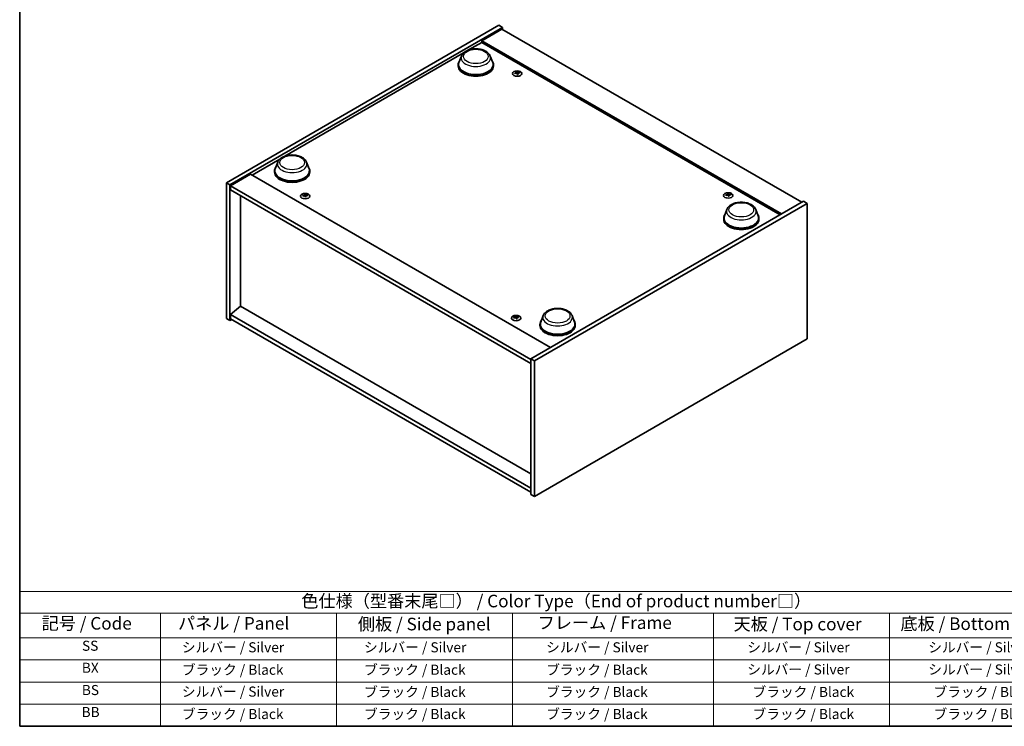
# Model space of a CAD drawing. Units: millimetres. Extents: x 0 to 7489, y 0 to 1405.
# Drawn here: x 0 to 979, y 0 to 702 of the extents above; entities that cross this region are included whole.
import ezdxf

# ---------------------------------------------------------------- set-up
doc = ezdxf.new("R2010")
doc.units = ezdxf.units.MM
doc.header["$LTSCALE"] = 5
for name, color, linetype, lineweight in [('Border (ISO)', 7, 'Continuous', 35), ('Symbol (ISO)', 7, 'Continuous', 18), ('Visible (ISO)', 7, 'Continuous', 35), ('Visible Narrow (ISO)', 7, 'Continuous', 25)]:
    doc.layers.add(name, color=color, linetype=linetype, lineweight=lineweight)
doc.styles.add('Note Text (TK)', font='txt')
doc.styles.add('Note Text (TK2)', font='txt')

# ---------------------------------------------------------------- blocks, each defined once
blk = doc.blocks.new('図面枠 tk図枠')
at = {"layer": 'Border (ISO)'}
for p, q in [((14.5, 289), (14.5, 8)), ((14.5, 8), (405.5, 8))]:
    blk.add_line(p, q, dxfattribs=at)
blk = doc.blocks.new('テーブル1')
at = {"layer": 'Symbol (ISO)'}
for p, q in [((14.5, 34.78), (224.5, 34.78)), ((14.5, 34.78), (14.5, 30.5)), ((14.5, 30.5), (224.5, 30.5)), ((14.5, 30.5), (14.5, 25.6)), ((42.5, 30.5), (42.5, 25.6)), ((77.5, 30.5), (77.5, 25.6)), ((112.5, 30.5), (112.5, 25.6)), ((152.5, 30.5), (152.5, 25.6)), ((187.5, 30.5), (187.5, 25.6)), ((14.5, 25.6), (224.5, 25.6)), ((14.5, 25.6), (14.5, 8)), ((42.5, 25.6), (42.5, 8)), ((77.5, 25.6), (77.5, 8)), ((112.5, 25.6), (112.5, 8)), ((152.5, 25.6), (152.5, 8)), ((187.5, 25.6), (187.5, 8)), ((14.5, 21.2), (224.5, 21.2)), ((14.5, 16.8), (224.5, 16.8)), ((14.5, 12.4), (224.5, 12.4)), ((14.5, 8), (224.5, 8))]:
    blk.add_line(p, q, dxfattribs=at)
at = {"layer": 'Symbol (ISO)', "color": 7, "attachment_point": 7}
for s, insert, char_height, style in [('色仕様（型番末尾□） / Color Type（End of product number□）', (70.51, 30.86), 2.5, 'Note Text (TK)'), ('記号 / Code', (18.86, 26.43), 2.5, 'Note Text (TK)'), ('   パネル / Panel', (43.7, 26.43), 2.5, 'Note Text (TK)'), ('    側板 / Side panel', (78.7, 26.28), 2.5, 'Note Text (TK)'), ('     フレーム / Frame', (113.7, 26.56), 2.5, 'Note Text (TK)'), ('天板 / Top cover', (156.47, 26.28), 2.5, 'Note Text (TK)'), ('底板 / Bottom cover', (189.67, 26.35), 2.5, 'Note Text (TK)'), ('SS', (26.89, 22.38), 2, 'Note Text (TK2)'), ('     シルバー / Silver', (43.7, 22.07), 2, 'Note Text (TK2)'), ('       シルバー / Silver', (78.7, 22.07), 2, 'Note Text (TK2)'), ('         シルバー / Silver', (113.7, 22.07), 2, 'Note Text (TK2)'), ('シルバー / Silver', (159.2, 22.07), 2, 'Note Text (TK2)'), ('シルバー / Silver', (195.2, 22.07), 2, 'Note Text (TK2)'), ('BX', (26.86, 18), 2, 'Note Text (TK2)'), ('     ブラック / Black', (43.7, 17.61), 2, 'Note Text (TK2)'), ('       ブラック / Black', (78.7, 17.61), 2, 'Note Text (TK2)'), ('         ブラック / Black ', (113.7, 17.61), 2, 'Note Text (TK2)'), ('シルバー / Silver', (159.2, 17.67), 2, 'Note Text (TK2)'), ('シルバー / Silver', (195.2, 17.67), 2, 'Note Text (TK2)'), ('BS', (26.86, 13.58), 2, 'Note Text (TK2)'), ('     シルバー / Silver', (43.7, 13.27), 2, 'Note Text (TK2)'), ('       ブラック / Black', (78.7, 13.21), 2, 'Note Text (TK2)'), ('         ブラック / Black', (113.7, 13.21), 2, 'Note Text (TK2)'), ('ブラック / Black', (160.25, 13.21), 2, 'Note Text (TK2)'), ('ブラック / Black', (196.25, 13.21), 2, 'Note Text (TK2)'), ('BB', (26.81, 9.2), 2, 'Note Text (TK2)'), ('     ブラック / Black', (43.7, 8.81), 2, 'Note Text (TK2)'), ('       ブラック / Black', (78.7, 8.81), 2, 'Note Text (TK2)'), ('         ブラック / Black ', (113.7, 8.81), 2, 'Note Text (TK2)'), ('ブラック / Black', (160.25, 8.81), 2, 'Note Text (TK2)'), ('ブラック / Black', (196.25, 8.81), 2, 'Note Text (TK2)')]:
    blk.add_mtext(s, dxfattribs=dict(at, insert=insert, char_height=char_height, style=style))

msp = doc.modelspace()

# ---------------------------------------------------------------- linework, layer by layer
at = {"layer": 'Visible (ISO)'}
for p, q in [((205.5121, 540.0037), (476.5697, 696.4989)), ((476.5697, 696.4989), (480.1052, 694.4577)), ((209.0476, 537.9625), (480.1052, 694.4577)), ((479.516, 692.7566), (459.4813, 681.1896)), ((479.516, 692.7566), (777.6793, 520.6119)), ((480.1052, 694.4577), (480.1052, 692.4164)), ((446.4185, 671.9468), (459.4813, 679.4886)), ((757.6446, 509.0449), (459.4813, 681.1896)), ((459.4813, 681.1896), (459.4813, 679.4886)), ((459.4813, 679.4886), (756.1715, 508.1944)), ((263.7493, 566.4826), (441.4023, 669.0506)), ((439.2221, 665.8859), (436.8127, 659.4776)), ((467.9553, 665.8859), (470.3647, 659.4776)), ((436.0887, 657.3751), (436.0887, 656.0143)), ((471.0887, 657.3751), (471.0887, 656.0143)), ((494.2797, 649.667), (494.3519, 648.9949)), ((495.3937, 648.9995), (495.2536, 647.6945)), ((231.1447, 547.6584), (258.733, 563.5865)), ((256.5529, 560.4218), (254.1435, 554.0134)), ((285.286, 560.4218), (287.6954, 554.0134)), ((229.6716, 548.5089), (209.6369, 536.9419)), ((229.6716, 548.5089), (527.8349, 376.3642)), ((253.4195, 551.911), (253.4195, 550.5501)), ((288.4195, 551.911), (288.4195, 550.5501)), ((205.5121, 540.0037), (209.0476, 537.9625)), ((205.5121, 405.2818), (205.5121, 540.0037)), ((209.0476, 403.2405), (209.0476, 537.9625)), ((209.6369, 536.9419), (209.6369, 532.8594)), ((508.3895, 364.457), (209.6369, 536.9419)), ((209.6369, 532.8594), (508.3895, 360.3745)), ((219.5953, 527.1099), (219.5953, 417.4272)), ((283.3262, 527.8729), (283.3984, 527.2008)), ((284.4401, 527.2054), (284.3, 525.9004)), ((779.4471, 521.6325), (508.3895, 365.1374)), ((782.9826, 519.5913), (511.925, 363.0961)), ((704.0548, 528.5533), (704.1269, 527.8812)), ((705.1687, 527.8858), (705.0286, 526.5808)), ((782.9826, 519.5913), (779.4471, 521.6325)), ((782.9826, 384.8694), (782.9826, 519.5913)), ((703.2087, 513.4732), (700.7993, 507.0649)), ((731.9418, 513.4732), (734.3512, 507.0649)), ((700.0752, 504.9624), (700.0752, 503.6016)), ((735.0752, 504.9624), (735.0752, 503.6016)), ((219.5364, 417.4612), (209.6369, 409.0241)), ((508.3895, 250.6918), (219.5364, 417.4612)), ((205.5121, 405.2818), (209.0476, 403.2405)), ((210.8154, 404.2612), (209.0476, 403.2405)), ((508.3895, 236.5392), (209.6369, 409.0241)), ((209.6369, 409.0241), (209.6369, 404.9416)), ((209.6369, 404.9416), (508.3895, 232.4567)), ((493.1012, 406.7592), (493.1734, 406.0871)), ((494.2152, 406.0918), (494.0751, 404.7867)), ((520.5394, 408.0091), (518.13, 401.6007)), ((549.2726, 408.0091), (551.682, 401.6007)), ((517.406, 399.4983), (517.406, 398.1374)), ((552.406, 399.4983), (552.406, 398.1374)), ((511.925, 228.3742), (782.9826, 384.8694)), ((511.925, 363.0961), (508.3895, 365.1374)), ((508.3895, 365.1374), (508.3895, 230.4154)), ((511.925, 363.0961), (511.925, 228.3742)), ((511.925, 228.3742), (508.3895, 230.4154))]:
    msp.add_line(p, q, dxfattribs=at)
for centre, major_axis, ratio, start_param, end_param in [((453.5887, 657.3751), (17.5, 0), 0.57735027, 2.73234536, 6.6924326), ((453.5887, 657.3751), (17.1667, 0), 0.57735027, 2.92783652, 6.49694144), ((453.5887, 656.0143), (17.5, 0), 0.57735027, 3.14159265, 6.28318531), ((494.9656, 639.7361), (-10.3803, -4.7256), 0.84310391, 4.43225305, 4.5840903), ((494.8366, 649.1176), (-2.5, 0), 0.57735027, 0.0673416, 0.36799665), ((494.7165, 640.3862), (10.8393, 3.5483), 0.74523934, 1.37930905, 1.5311463), ((494.8366, 649.1176), (2.5, 0), 0.57735027, 1.63813793, 1.93879297), ((495.4005, 640.1299), (2.1932, -11.1925), 0.11905855, 2.57167163, 2.72350888), ((495.3986, 640.135), (2.2988, -11.1713), 0.13160172, 2.28457966, 2.43641691), ((494.2747, 639.9861), (-0.674, 11.3854), 0.2322405, 5.73698063, 5.88881789), ((494.8366, 649.1176), (-2.5, 0), 0.57735027, 1.63813793, 1.93879297), ((494.2727, 639.9913), (-0.5682, 11.3912), 0.21969733, 5.45316921, 5.60500646), ((494.9567, 639.735), (-10.5074, -4.4358), 0.84587812, 4.1697715, 4.32160876), ((494.7077, 640.385), (10.756, 3.7935), 0.74246513, 1.07650874, 1.22834599), ((494.8366, 649.1176), (2.5, 0), 0.57735027, 0.0673416, 0.36799665), ((270.9195, 551.911), (17.5, 0), 0.57735027, 2.73234536, 6.6924326), ((270.9195, 551.911), (17.1667, 0), 0.57735027, 2.92783652, 6.49694144), ((270.9195, 550.5501), (17.5, 0), 0.57735027, 3.14159265, 6.28318531), ((283.8831, 527.3235), (2.5, 0), 0.57735027, 1.63813793, 1.93879297), ((283.3211, 518.1921), (-0.674, 11.3854), 0.2322405, 5.73698063, 5.88881789), ((704.6116, 528.004), (2.5, 0), 0.57735027, 1.63813793, 1.93879297), ((705.1755, 519.0162), (2.1932, -11.1925), 0.11905855, 2.57167163, 2.72350888), ((704.0497, 518.8725), (-0.674, 11.3854), 0.2322405, 5.73698063, 5.88881789), ((284.012, 517.9421), (-10.3803, -4.7256), 0.84310391, 4.43225305, 4.5840903), ((283.8831, 527.3235), (-2.5, 0), 0.57735027, 0.0673416, 0.36799665), ((283.763, 518.5921), (10.8393, 3.5483), 0.74523934, 1.37930905, 1.5311463), ((284.447, 518.3358), (2.1932, -11.1925), 0.11905855, 2.57167163, 2.72350888), ((284.445, 518.341), (2.2988, -11.1713), 0.13160172, 2.28457966, 2.43641691), ((283.8831, 527.3235), (-2.5, 0), 0.57735027, 1.63813793, 1.93879297), ((283.3192, 518.1972), (-0.5682, 11.3912), 0.21969733, 5.45316921, 5.60500646), ((284.0031, 517.9409), (-10.5074, -4.4358), 0.84587812, 4.1697715, 4.32160876), ((283.7541, 518.591), (10.756, 3.7935), 0.74246513, 1.07650874, 1.22834599), ((283.8831, 527.3235), (2.5, 0), 0.57735027, 0.0673416, 0.36799665), ((704.7406, 518.6225), (-10.3803, -4.7256), 0.84310391, 4.43225305, 4.5840903), ((704.6116, 528.004), (-2.5, 0), 0.57735027, 0.0673416, 0.36799665), ((704.4916, 519.2725), (10.8393, 3.5483), 0.74523934, 1.37930905, 1.5311463), ((705.1736, 519.0214), (2.2988, -11.1713), 0.13160172, 2.28457966, 2.43641691), ((704.6116, 528.004), (-2.5, 0), 0.57735027, 1.63813793, 1.93879297), ((704.0477, 518.8776), (-0.5682, 11.3912), 0.21969733, 5.45316921, 5.60500646), ((704.7317, 518.6213), (-10.5074, -4.4358), 0.84587812, 4.1697715, 4.32160876), ((704.4827, 519.2714), (10.756, 3.7935), 0.74246513, 1.07650874, 1.22834599), ((704.6116, 528.004), (2.5, 0), 0.57735027, 0.0673416, 0.36799665), ((717.5752, 504.9624), (17.5, 0), 0.57735027, 2.73234536, 6.6924326), ((717.5752, 504.9624), (17.1667, 0), 0.57735027, 2.92783652, 6.49694144), ((717.5752, 503.6016), (17.5, 0), 0.57735027, 3.14159265, 6.28318531), ((493.787, 396.8284), (-10.3803, -4.7256), 0.84310391, 4.43225305, 4.5840903), ((493.6581, 406.2099), (-2.5, 0), 0.57735027, 0.0673416, 0.36799665), ((493.538, 397.4784), (10.8393, 3.5483), 0.74523934, 1.37930905, 1.5311463), ((493.6581, 406.2099), (2.5, 0), 0.57735027, 1.63813793, 1.93879297), ((494.222, 397.2222), (2.1932, -11.1925), 0.11905855, 2.57167163, 2.72350888), ((494.2201, 397.2273), (2.2988, -11.1713), 0.13160172, 2.28457966, 2.43641691), ((493.0961, 397.0784), (-0.674, 11.3854), 0.2322405, 5.73698063, 5.88881789), ((493.6581, 406.2099), (-2.5, 0), 0.57735027, 1.63813793, 1.93879297), ((493.0942, 397.0835), (-0.5682, 11.3912), 0.21969733, 5.45316921, 5.60500646), ((493.7782, 396.8273), (-10.5074, -4.4358), 0.84587812, 4.1697715, 4.32160876), ((493.5291, 397.4773), (10.756, 3.7935), 0.74246513, 1.07650874, 1.22834599), ((493.6581, 406.2099), (2.5, 0), 0.57735027, 0.0673416, 0.36799665), ((534.906, 399.4983), (17.5, 0), 0.57735027, 2.73234536, 6.6924326), ((534.906, 399.4983), (17.1667, 0), 0.57735027, 2.92783652, 6.49694144), ((534.906, 398.1374), (17.5, 0), 0.57735027, 3.14159265, 6.28318531)]:
    msp.add_ellipse(centre, major_axis=major_axis, ratio=ratio, start_param=start_param, end_param=end_param, dxfattribs=at)
for centre in [(494.8366, 648.5297), (283.8831, 526.7357), (704.6116, 527.4161), (493.6581, 405.622)]:
    msp.add_ellipse(centre, major_axis=(-4.6667, 0), ratio=0.57735027, dxfattribs=at)
for points, knots in [([(439.2221, 665.8859), (439.5762, 666.8277), (440.1263, 667.6866), (441.6199, 669.3481), (442.6194, 670.1132), (444.9801, 671.4487), (446.3702, 671.9931), (449.3291, 672.7712), (450.8974, 673.0046), (454.0552, 673.1515), (455.6437, 673.0679), (458.7145, 672.59), (460.196, 672.1951), (462.9284, 671.0965), (464.178, 670.3905), (466.2564, 668.6862), (467.1039, 667.693), (467.7744, 666.3324), (467.8705, 666.1113), (467.9553, 665.8859)], [3.57311302, 3.57311302, 3.57311302, 3.57311302, 3.83810472, 3.83810472, 4.15494694, 4.15494694, 4.50271553, 4.50271553, 4.84973049, 4.84973049, 5.19345962, 5.19345962, 5.53846293, 5.53846293, 5.88748673, 5.88748673, 6.2237566, 6.2237566, 6.28719341, 6.28719341, 6.28719341, 6.28719341]), ([(494.273, 649.6942), (494.2819, 649.6716), (494.2829, 649.646), (494.2656, 649.5954), (494.2472, 649.5704), (494.199, 649.5275), (494.1659, 649.5066), (494.0903, 649.4736), (494.0481, 649.4611), (494.0067, 649.4532)], [0, 0, 0, 0, 0.0079681043, 0.0079681043, 0.0159362086, 0.0159362086, 0.0239050461, 0.0239050461, 0.0315396273, 0.0315396273, 0.0315396273, 0.0315396273]), ([(494.1835, 648.9917), (494.2268, 648.9993), (494.2747, 649.0019), (494.3671, 648.9946), (494.4115, 648.9847), (494.4858, 648.9568), (494.5206, 648.937), (494.573, 648.8905), (494.5912, 648.8642), (494.601, 648.838)], [0, 0, 0, 0, 0.0079681043, 0.0079681043, 0.0159362086, 0.0159362086, 0.0239050461, 0.0239050461, 0.0315396273, 0.0315396273, 0.0315396273, 0.0315396273]), ([(495.4897, 649.6426), (495.4465, 649.6398), (495.3985, 649.6413), (495.3061, 649.654), (495.2617, 649.6652), (495.1874, 649.693), (495.1526, 649.7114), (495.1002, 649.7523), (495.082, 649.7747), (495.0723, 649.7963)], [0, 0, 0, 0, 0.0079679566, 0.0079679566, 0.0159359132, 0.0159359132, 0.0239048984, 0.0239048984, 0.0315396272, 0.0315396272, 0.0315396272, 0.0315396272]), ([(495.4003, 648.9401), (495.3913, 648.9674), (495.3903, 648.9972), (495.4077, 649.0532), (495.426, 649.0795), (495.4742, 649.1224), (495.5073, 649.1418), (495.5829, 649.1692), (495.6251, 649.1778), (495.6665, 649.1811)], [0, 0, 0, 0, 0.0079679566, 0.0079679566, 0.0159359132, 0.0159359132, 0.0239048984, 0.0239048984, 0.0315396272, 0.0315396272, 0.0315396272, 0.0315396272]), ([(256.5529, 560.4218), (256.907, 561.3635), (257.457, 562.2225), (258.9507, 563.884), (259.9502, 564.6491), (262.3108, 565.9845), (263.701, 566.5289), (266.6598, 567.3071), (268.2282, 567.5404), (271.386, 567.6874), (272.9744, 567.6038), (276.0453, 567.1259), (277.5268, 566.731), (280.2592, 565.6324), (281.5087, 564.9263), (283.5871, 563.2221), (284.4347, 562.2289), (285.1052, 560.8682), (285.2013, 560.6472), (285.286, 560.4218)], [1.58049798, 1.58049798, 1.58049798, 1.58049798, 1.84548968, 1.84548968, 2.1623319, 2.1623319, 2.51010049, 2.51010049, 2.85711545, 2.85711545, 3.20084459, 3.20084459, 3.54584789, 3.54584789, 3.89487169, 3.89487169, 4.23114156, 4.23114156, 4.29457837, 4.29457837, 4.29457837, 4.29457837]), ([(283.3194, 527.9001), (283.3284, 527.8776), (283.3294, 527.8519), (283.312, 527.8013), (283.2937, 527.7763), (283.2455, 527.7334), (283.2124, 527.7126), (283.1367, 527.6796), (283.0946, 527.6671), (283.0532, 527.6591)], [0, 0, 0, 0, 0.0079681043, 0.0079681043, 0.0159362086, 0.0159362086, 0.0239050461, 0.0239050461, 0.0315396273, 0.0315396273, 0.0315396273, 0.0315396273]), ([(283.23, 527.1976), (283.2732, 527.2052), (283.3212, 527.2078), (283.4136, 527.2005), (283.458, 527.1906), (283.5323, 527.1627), (283.5671, 527.1429), (283.6194, 527.0965), (283.6377, 527.0701), (283.6474, 527.0439)], [0, 0, 0, 0, 0.0079681043, 0.0079681043, 0.0159362086, 0.0159362086, 0.0239050461, 0.0239050461, 0.0315396273, 0.0315396273, 0.0315396273, 0.0315396273]), ([(284.5362, 527.8485), (284.4929, 527.8457), (284.445, 527.8472), (284.3526, 527.8599), (284.3082, 527.8712), (284.2339, 527.8989), (284.1991, 527.9173), (284.1467, 527.9583), (284.1285, 527.9806), (284.1187, 528.0022)], [0, 0, 0, 0, 0.0079679566, 0.0079679566, 0.0159359132, 0.0159359132, 0.0239048984, 0.0239048984, 0.0315396272, 0.0315396272, 0.0315396272, 0.0315396272]), ([(284.4467, 527.146), (284.4378, 527.1734), (284.4368, 527.2031), (284.4541, 527.2592), (284.4725, 527.2855), (284.5207, 527.3283), (284.5537, 527.3477), (284.6294, 527.3752), (284.6715, 527.3837), (284.713, 527.387)], [0, 0, 0, 0, 0.0079679566, 0.0079679566, 0.0159359132, 0.0159359132, 0.0239048984, 0.0239048984, 0.0315396272, 0.0315396272, 0.0315396272, 0.0315396272]), ([(703.2087, 513.4732), (703.5628, 514.415), (704.1128, 515.2739), (705.6065, 516.9354), (706.606, 517.7005), (708.9666, 519.036), (710.3568, 519.5804), (713.3156, 520.3585), (714.884, 520.5919), (718.0418, 520.7388), (719.6302, 520.6552), (722.7011, 520.1773), (724.1826, 519.7824), (726.9149, 518.6838), (728.1645, 517.9778), (730.2429, 516.2735), (731.0905, 515.2803), (731.761, 513.9197), (731.857, 513.6987), (731.9418, 513.4732)], [2.4462434, 2.4462434, 2.4462434, 2.4462434, 2.7112351, 2.7112351, 3.02807732, 3.02807732, 3.37584591, 3.37584591, 3.72286087, 3.72286087, 4.06659, 4.06659, 4.41159331, 4.41159331, 4.76061711, 4.76061711, 5.09688697, 5.09688697, 5.16032379, 5.16032379, 5.16032379, 5.16032379]), ([(704.048, 528.5806), (704.0569, 528.558), (704.0579, 528.5323), (704.0406, 528.4817), (704.0222, 528.4567), (703.974, 528.4138), (703.941, 528.393), (703.8653, 528.36), (703.8232, 528.3475), (703.7817, 528.3395)], [0, 0, 0, 0, 0.0079681043, 0.0079681043, 0.0159362086, 0.0159362086, 0.0239050461, 0.0239050461, 0.0315396273, 0.0315396273, 0.0315396273, 0.0315396273]), ([(703.9585, 527.8781), (704.0018, 527.8856), (704.0497, 527.8882), (704.1421, 527.8809), (704.1865, 527.871), (704.2608, 527.8431), (704.2956, 527.8233), (704.348, 527.7769), (704.3662, 527.7506), (704.376, 527.7243)], [0, 0, 0, 0, 0.0079681043, 0.0079681043, 0.0159362086, 0.0159362086, 0.0239050461, 0.0239050461, 0.0315396273, 0.0315396273, 0.0315396273, 0.0315396273]), ([(705.2647, 528.5289), (705.2215, 528.5261), (705.1735, 528.5276), (705.0811, 528.5403), (705.0367, 528.5516), (704.9624, 528.5793), (704.9276, 528.5977), (704.8753, 528.6387), (704.857, 528.661), (704.8473, 528.6826)], [0, 0, 0, 0, 0.0079679566, 0.0079679566, 0.0159359132, 0.0159359132, 0.0239048984, 0.0239048984, 0.0315396272, 0.0315396272, 0.0315396272, 0.0315396272]), ([(705.1753, 527.8264), (705.1663, 527.8538), (705.1653, 527.8835), (705.1827, 527.9396), (705.201, 527.9659), (705.2492, 528.0087), (705.2823, 528.0281), (705.358, 528.0556), (705.4001, 528.0641), (705.4415, 528.0674)], [0, 0, 0, 0, 0.0079679566, 0.0079679566, 0.0159359132, 0.0159359132, 0.0239048984, 0.0239048984, 0.0315396272, 0.0315396272, 0.0315396272, 0.0315396272]), ([(520.5394, 408.0091), (520.8935, 408.9508), (521.4435, 409.8098), (522.9372, 411.4713), (523.9367, 412.2364), (526.2974, 413.5718), (527.6875, 414.1162), (530.6464, 414.8944), (532.2147, 415.1277), (535.3725, 415.2747), (536.961, 415.1911), (540.0318, 414.7132), (541.5133, 414.3183), (544.2457, 413.2197), (545.4953, 412.5136), (547.5736, 410.8094), (548.4212, 409.8162), (549.0917, 408.4555), (549.1878, 408.2345), (549.2726, 408.0091)], [2.96658643, 2.96658643, 2.96658643, 2.96658643, 3.23157813, 3.23157813, 3.54842036, 3.54842036, 3.89618894, 3.89618894, 4.2432039, 4.2432039, 4.58693304, 4.58693304, 4.93193634, 4.93193634, 5.28096014, 5.28096014, 5.61723001, 5.61723001, 5.68066682, 5.68066682, 5.68066682, 5.68066682]), ([(493.0944, 406.7865), (493.1034, 406.7639), (493.1044, 406.7383), (493.087, 406.6876), (493.0687, 406.6627), (493.0205, 406.6197), (492.9874, 406.5989), (492.9118, 406.5659), (492.8696, 406.5534), (492.8282, 406.5455)], [0, 0, 0, 0, 0.0079681043, 0.0079681043, 0.0159362086, 0.0159362086, 0.0239050461, 0.0239050461, 0.0315396273, 0.0315396273, 0.0315396273, 0.0315396273]), ([(493.005, 406.084), (493.0482, 406.0915), (493.0962, 406.0942), (493.1886, 406.0869), (493.233, 406.0769), (493.3073, 406.0491), (493.3421, 406.0293), (493.3945, 405.9828), (493.4127, 405.9565), (493.4224, 405.9303)], [0, 0, 0, 0, 0.0079681043, 0.0079681043, 0.0159362086, 0.0159362086, 0.0239050461, 0.0239050461, 0.0315396273, 0.0315396273, 0.0315396273, 0.0315396273]), ([(494.3112, 406.7348), (494.2679, 406.7321), (494.22, 406.7335), (494.1276, 406.7463), (494.0832, 406.7575), (494.0089, 406.7853), (493.9741, 406.8037), (493.9217, 406.8446), (493.9035, 406.8669), (493.8937, 406.8885)], [0, 0, 0, 0, 0.0079679566, 0.0079679566, 0.0159359132, 0.0159359132, 0.0239048984, 0.0239048984, 0.0315396272, 0.0315396272, 0.0315396272, 0.0315396272]), ([(494.2217, 406.0323), (494.2128, 406.0597), (494.2118, 406.0895), (494.2292, 406.1455), (494.2475, 406.1718), (494.2957, 406.2146), (494.3288, 406.234), (494.4044, 406.2615), (494.4466, 406.27), (494.488, 406.2734)], [0, 0, 0, 0, 0.0079679566, 0.0079679566, 0.0159359132, 0.0159359132, 0.0239048984, 0.0239048984, 0.0315396272, 0.0315396272, 0.0315396272, 0.0315396272])]:
    msp.add_open_spline(points, degree=3, knots=knots, dxfattribs=at)
for points, weights in [([(492.5889, 648.6232), (492.472, 648.8115), (492.3423, 649.0205)], [1.0095962905, 1.00613643645, 1]), ([(494.7135, 648.5298), (494.6959, 649.3172), (494.6684, 650.5577)], [1.00213791686, 1.02702428089, 1]), ([(497.1692, 649.6369), (497.0616, 649.4213), (496.9635, 649.2249)], [1, 1.00548709874, 1.00883409936]), ([(283.7599, 526.7357), (283.7424, 527.5231), (283.7149, 528.7636)], [1.00213791686, 1.02702428089, 1]), ([(704.4885, 527.4161), (704.471, 528.2035), (704.4434, 529.4441)], [1.00213791686, 1.02702428089, 1]), ([(281.6354, 526.8291), (281.5185, 527.0175), (281.3888, 527.2264)], [1.0095962905, 1.00613643645, 1]), ([(286.2157, 527.8428), (286.1081, 527.6273), (286.0099, 527.4308)], [1, 1.00548709874, 1.00883409936]), ([(702.3639, 527.5095), (702.247, 527.6979), (702.1173, 527.9068)], [1.0095962905, 1.00613643645, 1]), ([(706.9442, 528.5232), (706.8366, 528.3077), (706.7385, 528.1112)], [1, 1.00548709874, 1.00883409936]), ([(491.4104, 405.7154), (491.2935, 405.9038), (491.1638, 406.1128)], [1.0095962905, 1.00613643645, 1]), ([(493.5349, 405.622), (493.5174, 406.4095), (493.4899, 407.65)], [1.00213791686, 1.02702428089, 1]), ([(495.9907, 406.7291), (495.8831, 406.5136), (495.785, 406.3172)], [1, 1.00548709874, 1.00883409936])]:
    msp.add_rational_spline(points, weights, degree=2, dxfattribs=at)
at = {"layer": 'Visible Narrow (ISO)'}
for p, q in [((494.0067, 649.4532), (494.0178, 648.9618)), ((495.0723, 649.7963), (494.8896, 648.0235)), ((495.4003, 648.9401), (495.2716, 647.6963)), ((495.4897, 649.6426), (495.5004, 649.1356)), ((283.0532, 527.6591), (283.0643, 527.1678)), ((284.1187, 528.0022), (283.9361, 526.2294)), ((284.4467, 527.146), (284.318, 525.9022)), ((284.5362, 527.8485), (284.5469, 527.3415)), ((703.7817, 528.3395), (703.7928, 527.8482)), ((704.8473, 528.6826), (704.6647, 526.9098)), ((705.1753, 527.8264), (705.0466, 526.5826)), ((705.2647, 528.5289), (705.2754, 528.0219)), ((492.8282, 406.5455), (492.8393, 406.0541)), ((493.8937, 406.8885), (493.7111, 405.1158)), ((494.2217, 406.0323), (494.093, 404.7885)), ((494.3112, 406.7348), (494.3219, 406.2278))]:
    msp.add_line(p, q, dxfattribs=at)
for centre in [(453.5887, 664.0854), (270.9195, 558.6212), (717.5752, 511.6727), (534.906, 406.2085)]:
    msp.add_ellipse(centre, major_axis=(-14.7012, 0), ratio=0.57735027, start_param=6.06942917, end_param=9.63853409, dxfattribs=at)
for centre, major_axis in [((453.5887, 665.5401), (-12.3066, 0)), ((270.9195, 560.0759), (12.3066, 0)), ((717.5752, 513.1274), (12.3066, 0)), ((534.906, 407.6632), (-12.3066, 0))]:
    msp.add_ellipse(centre, major_axis=major_axis, ratio=0.57735027, dxfattribs=at)

# ---------------------------------------------------------------- block references
at = {"xscale": 5, "yscale": 5, "zscale": 5}
for name in ['図面枠 tk図枠', 'テーブル1']:
    msp.add_blockref(name, (-72.5, -40), dxfattribs=at)

doc.saveas('drawing.dxf')
